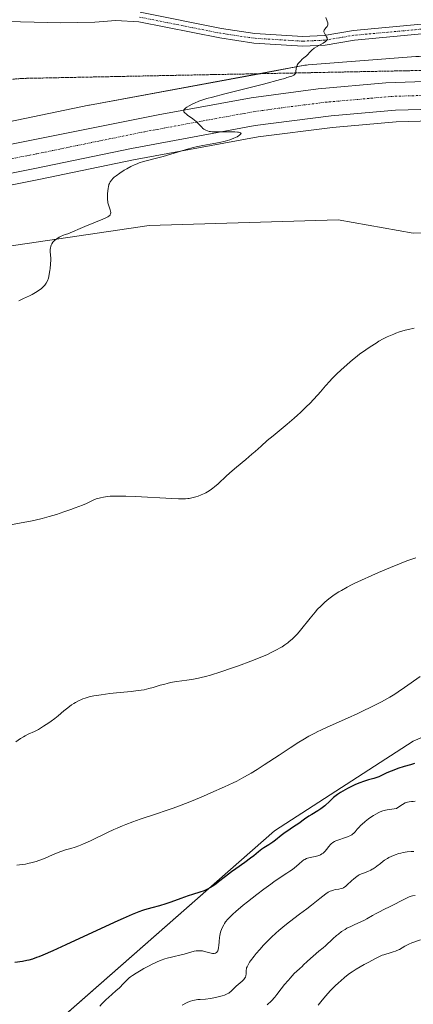
# Model space of a CAD drawing. Units: metres. Extents: x 625747 to 629234, y 4660157 to 4662532.
# Drawn here: x 626366 to 626468, y 4660684 to 4660938 of the extents above; entities that cross this region are included whole.
import ezdxf

# ---------------------------------------------------------------- set-up
doc = ezdxf.new("R2010")
doc.units = ezdxf.units.M
doc.header["$MEASUREMENT"] = 0
doc.linetypes.add('TRAZO_Y_PUNTO', pattern=[1, 0.5, -0.25, 0, -0.25])
doc.linetypes.add('TRAZOS2', pattern=[0.375, 0.25, -0.125])
for name, color, linetype, lineweight in [('Camino', 19, 'Continuous', 0), ('Camino Cxs', 19, 'Continuous', 0), ('Camino eje', 39, 'TRAZO_Y_PUNTO', 13), ('Carretera de calzada única', 19, 'Continuous', 13), ('Carretera de calzada única Cxs', 19, 'Continuous', 13), ('Carretera de calzada única eje', 19, 'TRAZO_Y_PUNTO', 0), ('Cultivos herbáceos CxS', 92, 'Continuous', 0), ('Curva de nivel maestra', 36, 'Continuous', 30), ('Curva de nivel normal', 36, 'Continuous', 0), ('Matorral', 135, 'Continuous', 0), ('Matorral CxS', 135, 'Continuous', 0), ('Núcleo urbano', 19, 'Continuous', 0), ('Núcleo urbano CxS', 19, 'Continuous', 0), ('Vía pecuaria eje', 92, 'TRAZOS2', 0)]:
    doc.layers.add(name, color=color, linetype=linetype, lineweight=lineweight)

# ---------------------------------------------------------------- blocks, each defined once
blk = doc.blocks.new('*U150')
at = {"layer": 'Matorral CxS', "color": 135, "linetype": 'Continuous', "lineweight": 0}
blk.add_polyline3d([(626720.96, 4660886.16, 360.24), (626633.72, 4660903.9, 358.5), (626560.85, 4660919.43, 356.25), (626560.74, 4660919.45, 356.25), (626560.46, 4660919.5, 356.25), (626510.8, 4660927.54, 355.45), (626510.56, 4660927.58, 355.44), (626510.04, 4660927.63, 355.42), (626509.77, 4660927.64, 355.42), (626469.41, 4660928.92, 355.93), (626469.16, 4660928.93, 355.92), (626468.64, 4660928.91, 355.91), (626468.54, 4660928.9, 355.91), (626440.67, 4660926.74, 355.04), (626440.24, 4660926.69, 355.02), (626439.83, 4660926.63, 355), (626384.11, 4660916.34, 353.79), (626384.01, 4660916.31, 353.78), (626383.94, 4660916.3, 353.78), (626329.69, 4660905.02, 351.48)], dxfattribs=at)
blk = doc.blocks.new('*U151')
at = {"layer": 'Matorral CxS', "color": 135, "linetype": 'Continuous', "lineweight": 0}
for points in [[(626678.96, 4660851.37, 362.56), (626608.24, 4660864.1, 360.2), (626539.48, 4660873.69, 358.67), (626502.16, 4660884.46, 359.05), (626467.84, 4660883.24, 358.38), (626448.43, 4660886.7, 357.54), (626399.55, 4660885.22, 355.88), (626331.12, 4660875.14, 353.13), (626254.53, 4660868.65, 353.08), (626211.4, 4660855.28, 350.84), (626170.21, 4660849.49, 348.67), (626132.83, 4660843.76, 353.18), (626094.98, 4660827.87, 350.4), (626061.06, 4660805.07, 353.6), (626043.5, 4660791.43, 347.7), (626024.39, 4660782.74, 342.68), (625965.73, 4660770.4, 348.1), (625937.2, 4660762.8, 350.57), (625908.25, 4660750.99, 349.33), (625891.12, 4660729.15, 347.99), (625867.45, 4660724.17, 350.5), (625847.12, 4660722, 350.29), (625830.09, 4660709.21, 348.43), (625801.44, 4660670.58, 343.67)], [(626351.23, 4660893.16, 352.71), (626371.09, 4660897.12, 353.6), (626395.55, 4660902.18, 354.5), (626427.73, 4660908.12, 355.17), (626446.97, 4660910.57, 356.01), (626463.43, 4660912.04, 356.07), (626481.98, 4660912.52, 356.44), (626502.86, 4660911.85, 356.7), (626515.36, 4660910.6, 356.67), (626557.71, 4660903.74, 357.31), (626630.42, 4660888.24, 358.68), (626630.49, 4660888.22, 358.68), (626630.49, 4660888.22, 358.68), (626666.19, 4660880.97, 359.92), (626689.6, 4660875.97, 360.28)], [(626370.95, 4660675.05, 378.86), (626431.98, 4660728.63, 373.79), (626467.83, 4660751.86, 372.83), (626522.07, 4660775.02, 374.17), (626546.57, 4660785.96, 372.17), (626570.88, 4660780.94, 372.29), (626587.64, 4660766, 373.7), (626598.65, 4660747.71, 376), (626594.91, 4660721.54, 379.19), (626598.88, 4660712.43, 378.08), (626608.61, 4660701.6, 378.05), (626635.6, 4660708.45, 377.72), (626648.7, 4660708.7, 377.4), (626681.08, 4660688.76, 380.49)]]:
    blk.add_polyline3d(points, dxfattribs=at)
blk = doc.blocks.new('*U169')
at = {"layer": 'Curva de nivel normal', "color": 36, "linetype": 'Continuous', "lineweight": 0}
blk.add_polyline3d([(626365.4, 4660719.76, 370), (626366.75, 4660719.94, 370), (626367.64, 4660720.09, 370), (626368.21, 4660720.2, 370), (626369.29, 4660720.44, 370), (626370.38, 4660720.74, 370), (626371.09, 4660720.98, 370), (626371.58, 4660721.17, 370), (626372.66, 4660721.62, 370), (626374.6, 4660722.48, 370), (626375.66, 4660722.93, 370), (626376.72, 4660723.34, 370), (626377.24, 4660723.52, 370), (626377.92, 4660723.73, 370), (626379.3, 4660724.1, 370), (626380.47, 4660724.45, 370), (626381.35, 4660724.76, 370), (626381.83, 4660724.95, 370), (626382.61, 4660725.27, 370), (626384.41, 4660726.11, 370), (626388.81, 4660728.26, 370), (626390.47, 4660729.03, 370), (626391.33, 4660729.4, 370), (626392.65, 4660729.96, 370), (626393.55, 4660730.31, 370), (626395.38, 4660731, 370), (626397.28, 4660731.66, 370), (626401.2, 4660732.97, 370), (626404.26, 4660734.01, 370), (626405.82, 4660734.56, 370), (626407.4, 4660735.14, 370), (626410.55, 4660736.36, 370), (626413.62, 4660737.62, 370), (626415.56, 4660738.46, 370), (626419.06, 4660740.02, 370), (626421.25, 4660741.06, 370), (626422.24, 4660741.55, 370), (626424.05, 4660742.51, 370), (626425.2, 4660743.15, 370), (626425.95, 4660743.59, 370), (626427.5, 4660744.54, 370), (626429.34, 4660745.72, 370), (626433.21, 4660748.28, 370), (626436.01, 4660750.13, 370), (626438.27, 4660751.57, 370), (626439.34, 4660752.21, 370), (626440.89, 4660753.11, 370), (626442.42, 4660753.93, 370), (626443.19, 4660754.33, 370), (626443.97, 4660754.71, 370), (626445.57, 4660755.46, 370), (626450.89, 4660757.83, 370), (626453.56, 4660759.05, 370), (626454.91, 4660759.69, 370), (626456.9, 4660760.65, 370), (626458.75, 4660761.58, 370), (626459.6, 4660762.02, 370), (626460.39, 4660762.45, 370), (626461.81, 4660763.26, 370), (626463.1, 4660764.04, 370), (626463.92, 4660764.58, 370), (626465.57, 4660765.71, 370), (626469.63, 4660768.59, 370)], dxfattribs=at)
blk = doc.blocks.new('*U180')
at = {"layer": 'Curva de nivel normal', "color": 36, "linetype": 'Continuous', "lineweight": 0}
blk.add_polyline3d([(626468.07, 4660858.68, 360), (626466.6, 4660858.34, 360), (626465.78, 4660858.13, 360), (626464.32, 4660857.68, 360), (626463.34, 4660857.34, 360), (626462.81, 4660857.15, 360), (626461.98, 4660856.8, 360), (626461.08, 4660856.38, 360), (626460.59, 4660856.14, 360), (626460.08, 4660855.87, 360), (626458.99, 4660855.26, 360), (626458.24, 4660854.81, 360), (626456.71, 4660853.84, 360), (626455.57, 4660853.08, 360), (626453.94, 4660851.9, 360), (626452.88, 4660851.08, 360), (626452.18, 4660850.51, 360), (626450.77, 4660849.3, 360), (626449.15, 4660847.83, 360), (626448.11, 4660846.83, 360), (626446.83, 4660845.54, 360), (626446.26, 4660844.94, 360), (626445.18, 4660843.74, 360), (626443.88, 4660842.22, 360), (626443.16, 4660841.39, 360), (626441.98, 4660840.11, 360), (626441.29, 4660839.39, 360), (626440.09, 4660838.2, 360), (626438.68, 4660836.87, 360), (626437.88, 4660836.16, 360), (626437.03, 4660835.41, 360), (626435.21, 4660833.85, 360), (626431.61, 4660830.84, 360), (626430.12, 4660829.58, 360), (626428.53, 4660828.18, 360), (626426.99, 4660826.77, 360), (626426.16, 4660826.04, 360), (626424.57, 4660824.71, 360), (626422.15, 4660822.73, 360), (626421.02, 4660821.77, 360), (626419.59, 4660820.49, 360), (626417.38, 4660818.41, 360), (626416.5, 4660817.63, 360), (626416.05, 4660817.27, 360), (626415.36, 4660816.76, 360), (626414.64, 4660816.3, 360), (626414.26, 4660816.09, 360), (626413.86, 4660815.89, 360), (626413.04, 4660815.53, 360), (626412.21, 4660815.23, 360), (626411.66, 4660815.05, 360), (626410.6, 4660814.78, 360), (626409.93, 4660814.64, 360), (626409.58, 4660814.59, 360), (626409, 4660814.54, 360), (626407.89, 4660814.51, 360), (626407.19, 4660814.52, 360), (626405.4, 4660814.58, 360), (626396, 4660815.11, 360), (626393.51, 4660815.22, 360), (626392.46, 4660815.24, 360), (626390.76, 4660815.24, 360), (626389.49, 4660815.18, 360), (626388.83, 4660815.12, 360), (626387.8, 4660814.98, 360), (626386.99, 4660814.82, 360), (626386.64, 4660814.73, 360), (626386.15, 4660814.59, 360), (626385.48, 4660814.34, 360), (626383.4, 4660813.36, 360), (626382.34, 4660812.92, 360), (626380.44, 4660812.17, 360), (626379.33, 4660811.76, 360), (626377.52, 4660811.13, 360), (626375.64, 4660810.51, 360), (626374.69, 4660810.22, 360), (626373.76, 4660809.95, 360), (626371.92, 4660809.46, 360), (626370.11, 4660809.03, 360), (626368.9, 4660808.77, 360), (626366.47, 4660808.29, 360), (626363.71, 4660807.8, 360)], dxfattribs=at)
blk = doc.blocks.new('*U183')
at = {"layer": 'Curva de nivel normal', "color": 36, "linetype": 'Continuous', "lineweight": 0}
blk.add_polyline3d([(626468.34, 4660711.97, 390), (626467.65, 4660711.85, 390), (626467.32, 4660711.77, 390), (626466.82, 4660711.6, 390), (626465.89, 4660711.18, 390), (626461.75, 4660709.02, 390), (626460.45, 4660708.4, 390), (626458.93, 4660707.68, 390), (626458.25, 4660707.33, 390), (626457.27, 4660706.74, 390), (626455.89, 4660705.9, 390), (626455.1, 4660705.48, 390), (626453.72, 4660704.85, 390), (626452.38, 4660704.28, 390), (626451.7, 4660703.97, 390), (626450.71, 4660703.46, 390), (626450.24, 4660703.19, 390), (626449.33, 4660702.6, 390), (626448.5, 4660701.98, 390), (626447.99, 4660701.57, 390), (626447.08, 4660700.78, 390), (626445.15, 4660698.94, 390), (626444.54, 4660698.4, 390), (626443.47, 4660697.51, 390), (626441.95, 4660696.28, 390), (626441.26, 4660695.69, 390), (626440.4, 4660694.9, 390), (626439.5, 4660693.99, 390), (626439.1, 4660693.6, 390), (626438.52, 4660693.06, 390), (626437.67, 4660692.31, 390), (626437.19, 4660691.85, 390), (626436.47, 4660691.1, 390), (626436.08, 4660690.68, 390), (626435.48, 4660690, 390), (626434.58, 4660688.91, 390), (626433.71, 4660687.79, 390), (626432.58, 4660686.34, 390), (626432.02, 4660685.67, 390), (626431.17, 4660684.75, 390), (626430.1, 4660683.64, 390)], dxfattribs=at)
blk = doc.blocks.new('*U186')
at = {"layer": 'Curva de nivel normal', "color": 36, "linetype": 'Continuous', "lineweight": 0}
blk.add_polyline3d([(626365.87, 4660865.74, 355), (626367.13, 4660866.29, 355), (626368.66, 4660867.02, 355), (626369.34, 4660867.38, 355), (626369.8, 4660867.63, 355), (626370.59, 4660868.1, 355), (626371.25, 4660868.55, 355), (626371.62, 4660868.84, 355), (626371.84, 4660869.03, 355), (626372.24, 4660869.41, 355), (626372.59, 4660869.8, 355), (626372.75, 4660870, 355), (626372.97, 4660870.33, 355), (626373.26, 4660870.91, 355), (626373.51, 4660871.62, 355), (626373.62, 4660872.03, 355), (626373.76, 4660872.65, 355), (626373.92, 4660873.58, 355), (626373.99, 4660874.07, 355), (626374.1, 4660875.19, 355), (626374.14, 4660876.29, 355), (626374.14, 4660876.81, 355), (626374.1, 4660877.46, 355), (626374.02, 4660878.61, 355), (626374.02, 4660879.13, 355), (626374.04, 4660879.38, 355), (626374.13, 4660879.87, 355), (626374.2, 4660880.11, 355), (626374.37, 4660880.46, 355), (626374.65, 4660880.87, 355), (626374.82, 4660881.08, 355), (626375.12, 4660881.37, 355), (626375.67, 4660881.8, 355), (626376.31, 4660882.2, 355), (626376.66, 4660882.38, 355), (626377.44, 4660882.72, 355), (626377.86, 4660882.87, 355), (626378.53, 4660883.06, 355), (626382.95, 4660884.95, 355), (626387.61, 4660886.86, 355), (626388.58, 4660887.28, 355), (626388.88, 4660887.44, 355), (626389.12, 4660887.6, 355), (626389.25, 4660887.7, 355), (626389.45, 4660887.91, 355), (626389.52, 4660888.02, 355), (626389.61, 4660888.24, 355), (626389.64, 4660888.46, 355), (626389.64, 4660888.6, 355), (626389.59, 4660888.9, 355), (626389.5, 4660889.25, 355), (626389.07, 4660890.56, 355), (626388.93, 4660891.1, 355), (626388.88, 4660891.38, 355), (626388.82, 4660891.84, 355), (626388.78, 4660892.6, 355), (626388.81, 4660893.49, 355), (626388.87, 4660894.1, 355), (626388.98, 4660894.88, 355), (626389.04, 4660895.23, 355), (626389.19, 4660895.84, 355), (626389.28, 4660896.1, 355), (626389.45, 4660896.46, 355), (626389.56, 4660896.63, 355), (626389.8, 4660896.97, 355), (626390.24, 4660897.43, 355), (626390.51, 4660897.68, 355), (626391.01, 4660898.08, 355), (626392, 4660898.77, 355), (626393.14, 4660899.5, 355), (626393.79, 4660899.88, 355), (626394.83, 4660900.44, 355), (626395.92, 4660900.95, 355), (626396.47, 4660901.18, 355), (626397.03, 4660901.39, 355), (626398.15, 4660901.74, 355), (626401.8, 4660902.68, 355), (626403.17, 4660903.07, 355), (626407.98, 4660904.56, 355), (626409.78, 4660905.07, 355), (626410.94, 4660905.36, 355), (626411.72, 4660905.53, 355), (626413.41, 4660905.87, 355), (626416.31, 4660906.4, 355), (626417.8, 4660906.69, 355), (626419.2, 4660907.02, 355), (626419.85, 4660907.19, 355), (626420.44, 4660907.38, 355), (626421.48, 4660907.77, 355), (626422.29, 4660908.15, 355), (626422.71, 4660908.4, 355), (626422.93, 4660908.55, 355), (626423.05, 4660908.65, 355), (626423.22, 4660908.82, 355), (626423.32, 4660909.02, 355), (626423.21, 4660909.2, 355), (626423, 4660909.28, 355), (626422.68, 4660909.34, 355), (626422.41, 4660909.37, 355), (626421.72, 4660909.4, 355), (626420.74, 4660909.42, 355), (626418.49, 4660909.4, 355), (626416.97, 4660909.4, 355), (626415.89, 4660909.44, 355), (626415.39, 4660909.49, 355), (626415.11, 4660909.54, 355), (626414.66, 4660909.67, 355), (626414.24, 4660909.84, 355), (626414.03, 4660909.94, 355), (626413.72, 4660910.14, 355), (626413.4, 4660910.39, 355), (626413.24, 4660910.54, 355), (626412.9, 4660910.89, 355), (626412.11, 4660911.72, 355), (626411.63, 4660912.17, 355), (626411.37, 4660912.39, 355), (626410.79, 4660912.84, 355), (626409.6, 4660913.68, 355), (626409.1, 4660914.05, 355), (626408.9, 4660914.22, 355), (626408.64, 4660914.51, 355), (626408.56, 4660914.64, 355), (626408.5, 4660914.84, 355), (626408.52, 4660915.03, 355), (626408.57, 4660915.13, 355), (626408.67, 4660915.28, 355), (626408.77, 4660915.39, 355), (626409.03, 4660915.61, 355), (626409.28, 4660915.78, 355), (626409.92, 4660916.16, 355), (626410.7, 4660916.56, 355), (626411.26, 4660916.83, 355), (626412.45, 4660917.33, 355), (626413.71, 4660917.78, 355), (626414.47, 4660918.02, 355), (626415.92, 4660918.43, 355), (626419.16, 4660919.28, 355), (626429.14, 4660921.8, 355), (626433.55, 4660922.96, 355), (626434.61, 4660923.26, 355), (626435.2, 4660923.44, 355), (626436.11, 4660923.74, 355), (626436.45, 4660923.87, 355), (626436.95, 4660924.1, 355), (626437.24, 4660924.31, 355), (626437.4, 4660924.52, 355), (626437.46, 4660924.7, 355), (626437.51, 4660925.04, 355), (626437.59, 4660925.83, 355), (626437.68, 4660926.25, 355), (626437.76, 4660926.46, 355), (626437.85, 4660926.67, 355), (626438.11, 4660927.09, 355), (626438.42, 4660927.49, 355), (626438.66, 4660927.74, 355), (626439.16, 4660928.22, 355), (626439.55, 4660928.54, 355), (626440.27, 4660929.12, 355), (626440.72, 4660929.54, 355), (626440.97, 4660929.82, 355), (626441.48, 4660930.41, 355), (626441.82, 4660930.72, 355), (626442.03, 4660930.89, 355), (626442.27, 4660931.06, 355), (626442.83, 4660931.4, 355), (626444.59, 4660932.39, 355), (626445.15, 4660932.76, 355), (626445.36, 4660932.93, 355), (626445.5, 4660933.1, 355), (626445.55, 4660933.19, 355), (626445.61, 4660933.48, 355), (626445.59, 4660933.64, 355), (626445.56, 4660933.75, 355), (626445.45, 4660933.99, 355), (626445, 4660934.77, 355), (626444.81, 4660935.14, 355), (626444.76, 4660935.31, 355), (626444.75, 4660935.56, 355), (626444.8, 4660935.74, 355), (626444.95, 4660935.98, 355), (626445.36, 4660936.41, 355), (626445.6, 4660936.7, 355), (626445.68, 4660936.87, 355), (626445.77, 4660937.14, 355), (626445.77, 4660937.46, 355), (626445.74, 4660937.64, 355), (626445.61, 4660938.05, 355), (626445.21, 4660938.97, 355)], dxfattribs=at)
blk = doc.blocks.new('*U188')
at = {"layer": 'Curva de nivel normal', "color": 36, "linetype": 'Continuous', "lineweight": 0}
blk.add_polyline3d([(626386.79, 4660683.31, 380), (626387.35, 4660683.96, 380), (626387.66, 4660684.29, 380), (626388.36, 4660684.96, 380), (626389.91, 4660686.32, 380), (626391.08, 4660687.35, 380), (626391.8, 4660688.02, 380), (626393.06, 4660689.29, 380), (626393.84, 4660690.08, 380), (626394.43, 4660690.64, 380), (626394.72, 4660690.88, 380), (626395.23, 4660691.25, 380), (626396.24, 4660691.9, 380), (626397.5, 4660692.65, 380), (626398.23, 4660693.06, 380), (626399.38, 4660693.69, 380), (626400.55, 4660694.28, 380), (626401.12, 4660694.55, 380), (626401.66, 4660694.79, 380), (626402.69, 4660695.21, 380), (626403.64, 4660695.54, 380), (626404.23, 4660695.72, 380), (626405.32, 4660696.01, 380), (626406.08, 4660696.18, 380), (626407.53, 4660696.48, 380), (626408.66, 4660696.77, 380), (626410.31, 4660697.29, 380), (626411.18, 4660697.51, 380), (626411.76, 4660697.62, 380), (626412.05, 4660697.65, 380), (626412.49, 4660697.67, 380), (626412.78, 4660697.66, 380), (626413.35, 4660697.6, 380), (626413.91, 4660697.49, 380), (626414.94, 4660697.22, 380), (626415.61, 4660697.04, 380), (626415.91, 4660696.98, 380), (626416.26, 4660696.95, 380), (626416.42, 4660696.96, 380), (626416.63, 4660697, 380), (626416.76, 4660697.04, 380), (626416.98, 4660697.17, 380), (626417.17, 4660697.37, 380), (626417.27, 4660697.53, 380), (626417.33, 4660697.66, 380), (626417.43, 4660697.94, 380), (626417.54, 4660698.54, 380), (626417.6, 4660699, 380), (626417.68, 4660700, 380), (626417.79, 4660701.13, 380), (626417.84, 4660701.49, 380), (626417.97, 4660702.15, 380), (626418.14, 4660702.75, 380), (626418.27, 4660703.12, 380), (626418.55, 4660703.79, 380), (626418.86, 4660704.39, 380), (626419.03, 4660704.67, 380), (626419.34, 4660705.11, 380), (626419.94, 4660705.82, 380), (626420.68, 4660706.6, 380), (626421.15, 4660707.06, 380), (626422.05, 4660707.87, 380), (626423.21, 4660708.86, 380), (626423.9, 4660709.44, 380), (626424.96, 4660710.3, 380), (626427.37, 4660712.18, 380), (626429.25, 4660713.61, 380), (626431.02, 4660714.92, 380), (626431.82, 4660715.49, 380), (626433.19, 4660716.42, 380), (626435.2, 4660717.71, 380), (626435.98, 4660718.22, 380), (626436.35, 4660718.48, 380), (626437.05, 4660719.03, 380), (626438.32, 4660720.13, 380), (626439.14, 4660720.83, 380), (626439.6, 4660721.17, 380), (626439.81, 4660721.3, 380), (626440.24, 4660721.51, 380), (626440.54, 4660721.61, 380), (626441.22, 4660721.77, 380), (626442.51, 4660722.01, 380), (626443.21, 4660722.2, 380), (626443.67, 4660722.38, 380), (626443.89, 4660722.49, 380), (626444.21, 4660722.68, 380), (626444.52, 4660722.91, 380), (626444.71, 4660723.08, 380), (626445.07, 4660723.45, 380), (626445.41, 4660723.84, 380), (626446.02, 4660724.62, 380), (626446.44, 4660725.12, 380), (626446.64, 4660725.34, 380), (626447.04, 4660725.67, 380), (626447.48, 4660725.93, 380), (626447.81, 4660726.07, 380), (626448.59, 4660726.34, 380), (626450.1, 4660726.83, 380), (626450.89, 4660727.13, 380), (626451.62, 4660727.48, 380), (626451.94, 4660727.67, 380), (626452.14, 4660727.8, 380), (626452.49, 4660728.09, 380), (626452.8, 4660728.4, 380), (626453.39, 4660729.11, 380), (626453.91, 4660729.7, 380), (626454.22, 4660730.02, 380), (626454.57, 4660730.35, 380), (626455.38, 4660731.05, 380), (626456.28, 4660731.75, 380), (626457.12, 4660732.34, 380), (626457.54, 4660732.61, 380), (626458.14, 4660732.99, 380), (626458.92, 4660733.41, 380), (626459.31, 4660733.59, 380), (626459.95, 4660733.82, 380), (626460.68, 4660734.02, 380), (626461.09, 4660734.11, 380), (626461.78, 4660734.23, 380), (626462.3, 4660734.3, 380), (626463.49, 4660734.43, 380), (626464.11, 4660734.86, 380), (626465.07, 4660735.49, 380), (626465.76, 4660735.87, 380), (626466.12, 4660736.02, 380), (626466.34, 4660736.09, 380), (626466.75, 4660736.18, 380), (626467.42, 4660736.27, 380), (626467.79, 4660736.29, 380), (626468.37, 4660736.31, 380)], dxfattribs=at)
blk = doc.blocks.new('*U189')
at = {"layer": 'Curva de nivel normal', "color": 36, "linetype": 'Continuous', "lineweight": 0}
blk.add_polyline3d([(626408.08, 4660683.63, 385), (626409.24, 4660684.22, 385), (626409.6, 4660684.38, 385), (626410.27, 4660684.63, 385), (626410.9, 4660684.81, 385), (626411.31, 4660684.9, 385), (626412.12, 4660685.02, 385), (626412.75, 4660685.07, 385), (626414.16, 4660685.15, 385), (626415.44, 4660685.3, 385), (626416.76, 4660685.53, 385), (626417.45, 4660685.7, 385), (626418.46, 4660685.98, 385), (626419.08, 4660686.2, 385), (626419.37, 4660686.32, 385), (626419.77, 4660686.51, 385), (626420.13, 4660686.71, 385), (626420.34, 4660686.85, 385), (626420.71, 4660687.13, 385), (626421.04, 4660687.43, 385), (626421.63, 4660688.04, 385), (626422.08, 4660688.49, 385), (626422.59, 4660688.94, 385), (626423.65, 4660689.8, 385), (626424.08, 4660690.25, 385), (626424.25, 4660690.48, 385), (626424.39, 4660690.71, 385), (626424.46, 4660690.87, 385), (626424.56, 4660691.19, 385), (626424.63, 4660691.68, 385), (626424.68, 4660692.62, 385), (626424.74, 4660693.01, 385), (626424.78, 4660693.21, 385), (626424.88, 4660693.52, 385), (626425.13, 4660694.04, 385), (626425.51, 4660694.68, 385), (626425.77, 4660695.05, 385), (626426.68, 4660696.25, 385), (626427.23, 4660696.92, 385), (626428.15, 4660698, 385), (626429.14, 4660699.1, 385), (626429.66, 4660699.65, 385), (626430.18, 4660700.18, 385), (626431.24, 4660701.21, 385), (626432.32, 4660702.21, 385), (626433.07, 4660702.86, 385), (626434.64, 4660704.15, 385), (626435.88, 4660705.13, 385), (626438.44, 4660707.08, 385), (626440.34, 4660708.52, 385), (626441.54, 4660709.46, 385), (626443.67, 4660711.16, 385), (626445.29, 4660712.4, 385), (626445.88, 4660712.79, 385), (626446.37, 4660713.06, 385), (626446.67, 4660713.19, 385), (626447.23, 4660713.37, 385), (626447.67, 4660713.47, 385), (626448.57, 4660713.62, 385), (626449.18, 4660713.74, 385), (626449.62, 4660713.87, 385), (626449.83, 4660713.97, 385), (626450.16, 4660714.17, 385), (626450.34, 4660714.31, 385), (626450.75, 4660714.67, 385), (626451.85, 4660715.71, 385), (626452.51, 4660716.3, 385), (626453.25, 4660716.85, 385), (626453.63, 4660717.1, 385), (626453.9, 4660717.25, 385), (626454.44, 4660717.51, 385), (626454.99, 4660717.75, 385), (626456.08, 4660718.18, 385), (626456.88, 4660718.53, 385), (626457.26, 4660718.72, 385), (626457.5, 4660718.87, 385), (626457.97, 4660719.18, 385), (626458.43, 4660719.52, 385), (626459.34, 4660720.25, 385), (626460.07, 4660720.81, 385), (626460.45, 4660721.08, 385), (626461.18, 4660721.54, 385), (626461.57, 4660721.75, 385), (626462.17, 4660722.05, 385), (626463.13, 4660722.45, 385), (626464.14, 4660722.78, 385), (626464.66, 4660722.92, 385), (626465.2, 4660723.03, 385), (626466.27, 4660723.2, 385), (626467.33, 4660723.31, 385), (626468.01, 4660723.36, 385)], dxfattribs=at)
blk = doc.blocks.new('*U195')
at = {"layer": 'Curva de nivel normal', "color": 36, "linetype": 'Continuous', "lineweight": 0}
blk.add_polyline3d([(626443.29, 4660683.55, 395), (626443.95, 4660684.45, 395), (626444.71, 4660685.39, 395), (626445.25, 4660686.02, 395), (626446.39, 4660687.28, 395), (626447.7, 4660688.6, 395), (626448.55, 4660689.4, 395), (626449.09, 4660689.88, 395), (626450.07, 4660690.73, 395), (626451.02, 4660691.48, 395), (626451.64, 4660691.92, 395), (626452.08, 4660692.22, 395), (626453.13, 4660692.87, 395), (626455.2, 4660694.08, 395), (626456.33, 4660694.72, 395), (626457.89, 4660695.57, 395), (626459.13, 4660696.19, 395), (626459.81, 4660696.48, 395), (626460.22, 4660696.64, 395), (626460.98, 4660696.89, 395), (626461.35, 4660696.99, 395), (626462.1, 4660697.18, 395), (626462.69, 4660697.34, 395), (626463.3, 4660697.56, 395), (626463.61, 4660697.69, 395), (626464.26, 4660698.02, 395), (626465.64, 4660698.81, 395), (626466.35, 4660699.2, 395), (626466.72, 4660699.38, 395), (626467.44, 4660699.69, 395), (626469.72, 4660700.51, 395)], dxfattribs=at)
blk = doc.blocks.new('*U199')
at = {"layer": 'Curva de nivel maestra', "color": 36, "linetype": 'Continuous', "lineweight": 30}
blk.add_polyline3d([(626468.14, 4660746.04, 375), (626467.11, 4660745.78, 375), (626465.49, 4660745.31, 375), (626463.85, 4660744.76, 375), (626462.81, 4660744.38, 375), (626462.15, 4660744.12, 375), (626461, 4660743.63, 375), (626459.99, 4660743.14, 375), (626458.93, 4660742.62, 375), (626458.44, 4660742.42, 375), (626457.64, 4660742.2, 375), (626456.31, 4660741.87, 375), (626455.48, 4660741.62, 375), (626455.01, 4660741.46, 375), (626454, 4660741.07, 375), (626452.93, 4660740.61, 375), (626451.51, 4660739.95, 375), (626450.83, 4660739.61, 375), (626449.61, 4660738.93, 375), (626449.05, 4660738.6, 375), (626448.28, 4660738.08, 375), (626447.92, 4660737.81, 375), (626447.23, 4660737.26, 375), (626446.26, 4660736.36, 375), (626444.98, 4660735.15, 375), (626444.3, 4660734.59, 375), (626443.94, 4660734.33, 375), (626443.2, 4660733.84, 375), (626441.64, 4660732.91, 375), (626440.85, 4660732.43, 375), (626439.7, 4660731.65, 375), (626438.26, 4660730.59, 375), (626437.58, 4660730.12, 375), (626436.63, 4660729.5, 375), (626435.39, 4660728.71, 375), (626434.75, 4660728.26, 375), (626433.71, 4660727.45, 375), (626432.27, 4660726.29, 375), (626431.56, 4660725.75, 375), (626430.52, 4660725.06, 375), (626429.25, 4660724.28, 375), (626428.67, 4660723.9, 375), (626427.85, 4660723.26, 375), (626426.61, 4660722.24, 375), (626425.81, 4660721.61, 375), (626424.29, 4660720.52, 375), (626421.98, 4660718.88, 375), (626420.84, 4660718.06, 375), (626419.29, 4660716.87, 375), (626417.53, 4660715.47, 375), (626416.77, 4660714.88, 375), (626415.86, 4660714.25, 375), (626415.43, 4660713.98, 375), (626414.8, 4660713.63, 375), (626414.48, 4660713.47, 375), (626413.8, 4660713.19, 375), (626412.64, 4660712.81, 375), (626410.76, 4660712.24, 375), (626409.65, 4660711.87, 375), (626407.78, 4660711.19, 375), (626405.15, 4660710.21, 375), (626403.91, 4660709.78, 375), (626402.25, 4660709.28, 375), (626400.27, 4660708.76, 375), (626399.28, 4660708.49, 375), (626398.34, 4660708.21, 375), (626397.82, 4660708.03, 375), (626396.92, 4660707.71, 375), (626395.2, 4660707.02, 375), (626392.88, 4660706.02, 375), (626391.44, 4660705.38, 375), (626386.02, 4660702.89, 375), (626378.04, 4660699.19, 375), (626374.64, 4660697.65, 375), (626372.07, 4660696.52, 375), (626371.05, 4660696.11, 375), (626370.45, 4660695.88, 375), (626369.4, 4660695.51, 375), (626368.49, 4660695.24, 375), (626367.93, 4660695.11, 375), (626366.8, 4660694.9, 375), (626364.84, 4660694.6, 375)], dxfattribs=at)

msp = doc.modelspace()

# ---------------------------------------------------------------- linework, layer by layer
at = {"layer": 'Camino', "color": 19, "linetype": 'Continuous', "lineweight": 0}
for points in [[(626397.25, 4660940.34, 354.82), (626418.25, 4660936.16, 354.54), (626426.93, 4660934.87, 354.59), (626439.29, 4660934.12, 354.75), (626444.81, 4660934.38, 354.92), (626452.36, 4660935.63, 355.17), (626469.89, 4660937.24, 355.31), (626484.86, 4660937.82, 354.79), (626500.28, 4660936.96, 354.44), (626520.53, 4660936.66, 354.79), (626526.94, 4660936.11, 355.01), (626534.7, 4660934.96, 355.27), (626543.43, 4660934.63, 355.34), (626551.8, 4660933.46, 355.48), (626567.25, 4660930.65, 355.94), (626580.08, 4660928.28, 356.31), (626598.06, 4660924.56, 356.86), (626617.33, 4660922.46, 357.7), (626623.15, 4660921.57, 357.9), (626632.39, 4660918.44, 358.21), (626641.94, 4660914.68, 358.41), (626654.2, 4660907.94, 358.75), (626660.05, 4660905.68, 358.63)], [(626470.05, 4660934.74, 355.45), (626452.68, 4660933.16, 355.2), (626445.07, 4660931.88, 354.97), (626439.27, 4660931.62, 354.8), (626426.67, 4660932.39, 354.55), (626417.83, 4660933.7, 354.52), (626396.93, 4660937.86, 354.72), (626390.95, 4660938.23, 354.78), (626385.5, 4660937.81, 354.81), (626376.7, 4660937.66, 354.71), (626359.3, 4660938.01, 354.7)]]:
    msp.add_polyline3d(points, dxfattribs=at)
at = {"layer": 'Camino Cxs', "color": 19, "linetype": 'Continuous', "lineweight": 0}
for points in [[(626397.25, 4660940.34, 354.82), (626418.25, 4660936.16, 354.54), (626426.93, 4660934.87, 354.59), (626439.29, 4660934.12, 354.75), (626444.81, 4660934.38, 354.92), (626452.36, 4660935.63, 355.17), (626469.89, 4660937.24, 355.31)], [(626470.05, 4660934.74, 355.45), (626452.68, 4660933.16, 355.2), (626445.07, 4660931.88, 354.97), (626439.27, 4660931.62, 354.8), (626426.67, 4660932.39, 354.55), (626417.83, 4660933.7, 354.52), (626396.93, 4660937.86, 354.72), (626390.95, 4660938.23, 354.78), (626385.5, 4660937.81, 354.81), (626376.7, 4660937.66, 354.71), (626359.3, 4660938.01, 354.7)]]:
    msp.add_polyline3d(points, dxfattribs=at)
at = {"layer": 'Camino eje', "color": 39, "linetype": 'TRAZO_Y_PUNTO', "lineweight": 13}
msp.add_polyline3d([(626469.97, 4660935.99, 355.38), (626461.29, 4660935.2, 355.43), (626452.52, 4660934.4, 355.18), (626448.75, 4660933.77, 355.05), (626444.94, 4660933.13, 354.93), (626442.04, 4660933, 354.84), (626439.28, 4660932.87, 354.77), (626432.98, 4660933.26, 354.65), (626426.8, 4660933.63, 354.58), (626418.04, 4660934.93, 354.53), (626397.09, 4660939.1, 354.76)], dxfattribs=at)
at = {"layer": 'Carretera de calzada única', "color": 19, "linetype": 'Continuous', "lineweight": 13}
for points in [[(626179.97, 4660889.84, 347.22), (626188.3, 4660890.41, 347.57), (626228.23, 4660892.09, 349.24), (626280.94, 4660894.47, 350.82), (626301.88, 4660896.13, 351.14), (626315.93, 4660897.6, 351.71), (626340.6, 4660901.6, 352.51), (626401.9, 4660913.82, 354.71), (626425.94, 4660918.19, 355.33), (626443.28, 4660920.58, 355.61), (626460.79, 4660922.12, 356.18), (626478.27, 4660922.69, 356.58), (626499.72, 4660922.25, 356.75), (626512.19, 4660921.31, 356.66), (626530.42, 4660918.83, 357.08), (626550.14, 4660915.6, 357.09), (626569.76, 4660911.84, 357.33), (626654.38, 4660893.69, 359.44)], [(626690.23, 4660878.9, 360.31), (626649, 4660887.71, 359.39), (626567.72, 4660905.1, 357.57), (626544.57, 4660909.58, 357.15), (626518.06, 4660913.34, 356.7), (626500.07, 4660915.15, 356.48), (626482.87, 4660915.54, 356.35), (626463.26, 4660915.04, 355.86), (626446.65, 4660913.55, 355.53), (626426.97, 4660911.05, 355.18), (626394.97, 4660905.12, 354.32), (626370.49, 4660900.06, 353.56), (626342.85, 4660894.54, 352.83)]]:
    msp.add_polyline3d(points, dxfattribs=at)
at = {"layer": 'Carretera de calzada única Cxs', "color": 19, "linetype": 'Continuous', "lineweight": 13}
for points in [[(626340.6, 4660901.6, 352.51), (626401.9, 4660913.82, 354.71), (626425.94, 4660918.19, 355.33), (626443.28, 4660920.58, 355.61), (626460.79, 4660922.12, 356.18), (626478.27, 4660922.69, 356.58), (626499.72, 4660922.25, 356.75), (626512.19, 4660921.31, 356.66), (626530.42, 4660918.83, 357.08), (626550.14, 4660915.6, 357.09), (626569.76, 4660911.84, 357.33), (626654.38, 4660893.69, 359.44), (626656.76, 4660893.18, 359.48), (626675.17, 4660889.23, 359.71)], [(626690.23, 4660878.9, 360.31), (626649, 4660887.71, 359.39), (626567.72, 4660905.1, 357.57), (626544.57, 4660909.58, 357.15), (626518.06, 4660913.34, 356.7), (626500.07, 4660915.15, 356.48), (626482.87, 4660915.54, 356.35), (626463.26, 4660915.04, 355.86), (626446.65, 4660913.55, 355.53), (626426.97, 4660911.05, 355.18), (626394.97, 4660905.12, 354.32), (626370.49, 4660900.06, 353.56), (626342.85, 4660894.54, 352.83)]]:
    msp.add_polyline3d(points, dxfattribs=at)
at = {"layer": 'Carretera de calzada única eje', "color": 19, "linetype": 'TRAZO_Y_PUNTO', "lineweight": 0}
msp.add_polyline3d([(626355.54, 4660900.83, 353.25), (626370.57, 4660903.75, 353.71), (626382.81, 4660906.28, 354.08), (626398.43, 4660909.47, 354.57), (626414.43, 4660912.43, 355.01), (626426.45, 4660914.62, 355.33), (626435.13, 4660915.82, 355.56), (626444.97, 4660917.07, 355.77), (626453.72, 4660917.83, 355.95), (626462.02, 4660918.58, 356.19), (626470.76, 4660918.86, 356.37), (626480.57, 4660919.11, 356.53), (626491.29, 4660918.89, 356.66), (626499.89, 4660918.7, 356.77), (626506.13, 4660918.23, 356.83), (626515.13, 4660917.32, 356.92), (626524.24, 4660916.08, 357.01), (626537.49, 4660914.21, 357.2), (626547.35, 4660912.59, 357.4), (626558.93, 4660910.35, 357.61), (626568.74, 4660908.47, 357.81), (626599.7, 4660901.91, 358.35), (626640.34, 4660893.21, 359.23), (626654.23, 4660890.18, 359.5)], dxfattribs=at)
at = {"layer": 'Cultivos herbáceos CxS', "color": 92, "linetype": 'Continuous', "lineweight": 0}
for points in [[(625801.44, 4660670.58, 343.67), (625830.09, 4660709.21, 348.43), (625847.12, 4660722, 350.29), (625867.45, 4660724.17, 350.5), (625891.12, 4660729.15, 347.99), (625908.25, 4660750.99, 349.33), (625937.2, 4660762.8, 350.57), (625965.73, 4660770.4, 348.1), (626024.39, 4660782.74, 342.68), (626043.5, 4660791.43, 347.7), (626061.06, 4660805.07, 353.6), (626094.98, 4660827.87, 350.4), (626132.83, 4660843.76, 353.18), (626170.21, 4660849.49, 348.67), (626211.4, 4660855.28, 350.84), (626254.53, 4660868.65, 353.08), (626331.12, 4660875.14, 353.13), (626399.55, 4660885.22, 355.88), (626448.43, 4660886.7, 357.54), (626467.84, 4660883.24, 358.38), (626502.16, 4660884.46, 359.05), (626539.48, 4660873.69, 358.67), (626608.24, 4660864.1, 360.2), (626678.96, 4660851.37, 362.56)], [(626678.95, 4660851.37, 362.56), (626608.24, 4660864.1, 360.2), (626539.48, 4660873.69, 358.67), (626502.16, 4660884.46, 359.05), (626467.84, 4660883.24, 358.38), (626448.43, 4660886.7, 357.54), (626399.55, 4660885.22, 355.88), (626331.12, 4660875.14, 353.13), (626254.53, 4660868.65, 353.08), (626211.4, 4660855.28, 350.84), (626182.92, 4660851.28, 346.79), (626170.21, 4660849.49, 348.67), (626135.2, 4660844.13, 353.12), (626132.83, 4660843.76, 353.18), (626094.98, 4660827.87, 350.4), (626061.06, 4660805.07, 353.6)], [(626681.08, 4660688.76, 380.49), (626648.7, 4660708.7, 377.4), (626635.6, 4660708.45, 377.72), (626608.61, 4660701.6, 378.05), (626598.88, 4660712.43, 378.08), (626594.91, 4660721.54, 379.19), (626598.65, 4660747.71, 376), (626587.64, 4660766, 373.7), (626570.88, 4660780.94, 372.29), (626546.57, 4660785.96, 372.17), (626522.07, 4660775.02, 374.17), (626467.83, 4660751.86, 372.83), (626431.98, 4660728.63, 373.79), (626370.95, 4660675.05, 378.86)], [(626372.22, 4660676.16, 378.78), (626431.98, 4660728.63, 373.79), (626467.83, 4660751.86, 372.83), (626522.07, 4660775.02, 374.17), (626546.57, 4660785.96, 372.17), (626570.88, 4660780.94, 372.29), (626587.64, 4660766, 373.7), (626598.65, 4660747.71, 376), (626594.91, 4660721.54, 379.19), (626598.88, 4660712.43, 378.08), (626608.61, 4660701.6, 378.05), (626635.6, 4660708.45, 377.72), (626648.7, 4660708.7, 377.4), (626681.08, 4660688.76, 380.49)]]:
    msp.add_polyline3d(points, dxfattribs=at)
at = {"layer": 'Curva de nivel normal', "color": 36, "linetype": 'Continuous', "lineweight": 0}
msp.add_polyline3d([(626365.1, 4660751.72, 365), (626366.33, 4660752.56, 365), (626367.05, 4660753, 365), (626367.49, 4660753.25, 365), (626368.29, 4660753.65, 365), (626369.95, 4660754.36, 365), (626370.61, 4660754.69, 365), (626370.99, 4660754.9, 365), (626372.3, 4660755.71, 365), (626373.61, 4660756.59, 365), (626374.26, 4660757.06, 365), (626375.2, 4660757.76, 365), (626376.04, 4660758.44, 365), (626377.52, 4660759.69, 365), (626378.52, 4660760.51, 365), (626379.51, 4660761.22, 365), (626380.14, 4660761.63, 365), (626380.56, 4660761.87, 365), (626381.34, 4660762.3, 365), (626382.07, 4660762.64, 365), (626382.44, 4660762.79, 365), (626383.03, 4660763, 365), (626384.07, 4660763.29, 365), (626385.26, 4660763.55, 365), (626385.96, 4660763.68, 365), (626387.17, 4660763.87, 365), (626389.38, 4660764.16, 365), (626391.14, 4660764.34, 365), (626394.91, 4660764.71, 365), (626396.69, 4660764.93, 365), (626397.5, 4660765.04, 365), (626398.24, 4660765.17, 365), (626399.53, 4660765.45, 365), (626400.63, 4660765.74, 365), (626402.46, 4660766.31, 365), (626403.6, 4660766.64, 365), (626404.19, 4660766.79, 365), (626405.12, 4660766.99, 365), (626406.13, 4660767.17, 365), (626406.69, 4660767.25, 365), (626409.35, 4660767.6, 365), (626411.04, 4660767.88, 365), (626412.34, 4660768.15, 365), (626413.05, 4660768.31, 365), (626414.18, 4660768.6, 365), (626415.41, 4660768.95, 365), (626418.07, 4660769.79, 365), (626420.83, 4660770.73, 365), (626422.64, 4660771.37, 365), (626425.9, 4660772.58, 365), (626428.69, 4660773.68, 365), (626430.13, 4660774.29, 365), (626430.97, 4660774.67, 365), (626432.48, 4660775.44, 365), (626433.46, 4660775.98, 365), (626433.95, 4660776.28, 365), (626434.69, 4660776.76, 365), (626435.44, 4660777.31, 365), (626435.81, 4660777.6, 365), (626436.57, 4660778.26, 365), (626436.95, 4660778.63, 365), (626437.53, 4660779.22, 365), (626437.92, 4660779.65, 365), (626438.71, 4660780.57, 365), (626441.17, 4660783.66, 365), (626442.47, 4660785.22, 365), (626443.13, 4660785.97, 365), (626443.94, 4660786.8, 365), (626444.35, 4660787.21, 365), (626444.99, 4660787.79, 365), (626446, 4660788.63, 365), (626447.1, 4660789.45, 365), (626447.69, 4660789.85, 365), (626448.62, 4660790.45, 365), (626449.29, 4660790.85, 365), (626450.73, 4660791.66, 365), (626451.91, 4660792.27, 365), (626452.74, 4660792.69, 365), (626454.46, 4660793.51, 365), (626457.11, 4660794.72, 365), (626458.85, 4660795.48, 365), (626461.99, 4660796.8, 365), (626464.72, 4660797.91, 365), (626466.16, 4660798.45, 365), (626466.99, 4660798.75, 365), (626468.52, 4660799.25, 365)], dxfattribs=at)
at = {"layer": 'Matorral', "color": 135, "linetype": 'Continuous', "lineweight": 0}
for points in [[(626468.54, 4660928.9, 355.91), (626440.67, 4660926.74, 355.04), (626440.24, 4660926.69, 355.02), (626439.83, 4660926.63, 355), (626428.15, 4660924.47, 354.64), (626384.11, 4660916.34, 353.79), (626384.01, 4660916.32, 353.78), (626383.94, 4660916.3, 353.78), (626329.69, 4660905.02, 351.48)], [(626351.23, 4660893.16, 352.71), (626371.09, 4660897.12, 353.6), (626395.55, 4660902.18, 354.5), (626427.73, 4660908.12, 355.17), (626446.97, 4660910.57, 356.01), (626463.43, 4660912.04, 356.07), (626481.98, 4660912.52, 356.44), (626502.86, 4660911.85, 356.7), (626515.36, 4660910.6, 356.67), (626557.71, 4660903.74, 357.31), (626630.42, 4660888.24, 358.68), (626630.49, 4660888.23, 358.68), (626666.19, 4660880.97, 359.92), (626689.6, 4660875.97, 360.28)], [(626678.95, 4660851.37, 362.56), (626608.24, 4660864.1, 360.2), (626539.48, 4660873.69, 358.67), (626502.16, 4660884.46, 359.05), (626467.84, 4660883.24, 358.38), (626448.43, 4660886.7, 357.54), (626399.55, 4660885.22, 355.88), (626331.12, 4660875.14, 353.13), (626254.53, 4660868.65, 353.08), (626211.4, 4660855.28, 350.84), (626182.92, 4660851.28, 346.79), (626170.21, 4660849.49, 348.67), (626135.2, 4660844.13, 353.12), (626132.83, 4660843.76, 353.18), (626094.98, 4660827.87, 350.4), (626061.06, 4660805.07, 353.6)], [(626372.22, 4660676.16, 378.78), (626431.98, 4660728.63, 373.79), (626467.83, 4660751.86, 372.83), (626522.07, 4660775.02, 374.17), (626546.57, 4660785.96, 372.17), (626570.88, 4660780.94, 372.29), (626587.64, 4660766, 373.7), (626598.65, 4660747.71, 376), (626594.91, 4660721.54, 379.19), (626598.88, 4660712.43, 378.08), (626608.61, 4660701.6, 378.05), (626635.6, 4660708.45, 377.72), (626648.7, 4660708.7, 377.4), (626681.08, 4660688.76, 380.49)]]:
    msp.add_polyline3d(points, dxfattribs=at)
at = {"layer": 'Núcleo urbano', "color": 19, "linetype": 'Continuous', "lineweight": 0}
for points in [[(626468.54, 4660928.9, 355.91), (626440.67, 4660926.74, 355.04), (626440.24, 4660926.69, 355.02), (626439.83, 4660926.63, 355), (626428.15, 4660924.47, 354.64), (626384.11, 4660916.34, 353.79), (626384.01, 4660916.32, 353.78), (626383.94, 4660916.3, 353.78), (626329.69, 4660905.02, 351.48)], [(626351.23, 4660893.16, 352.71), (626371.09, 4660897.12, 353.6), (626395.55, 4660902.18, 354.5), (626427.73, 4660908.12, 355.17), (626446.97, 4660910.57, 356.01), (626463.43, 4660912.04, 356.07), (626481.98, 4660912.52, 356.44), (626502.86, 4660911.85, 356.7), (626515.36, 4660910.6, 356.67), (626557.71, 4660903.74, 357.31), (626630.42, 4660888.24, 358.68), (626630.49, 4660888.23, 358.68), (626666.19, 4660880.97, 359.92), (626689.6, 4660875.97, 360.28)]]:
    msp.add_polyline3d(points, dxfattribs=at)
at = {"layer": 'Núcleo urbano CxS', "color": 19, "linetype": 'Continuous', "lineweight": 0}
for points in [[(626329.69, 4660905.02, 351.48), (626383.94, 4660916.3, 353.78), (626384.01, 4660916.31, 353.78), (626384.11, 4660916.34, 353.79), (626439.83, 4660926.63, 355), (626440.24, 4660926.69, 355.02), (626440.67, 4660926.74, 355.04), (626468.54, 4660928.9, 355.91), (626468.64, 4660928.91, 355.91), (626469.16, 4660928.93, 355.92), (626469.41, 4660928.92, 355.93), (626509.77, 4660927.64, 355.42), (626510.04, 4660927.63, 355.42), (626510.56, 4660927.58, 355.44), (626510.8, 4660927.54, 355.45), (626560.46, 4660919.5, 356.25), (626560.74, 4660919.45, 356.25), (626560.85, 4660919.43, 356.25), (626633.72, 4660903.9, 358.5), (626720.96, 4660886.16, 360.24)], [(626689.6, 4660875.97, 360.28), (626666.19, 4660880.97, 359.92), (626630.49, 4660888.22, 358.68), (626630.42, 4660888.24, 358.68), (626557.71, 4660903.74, 357.31), (626515.36, 4660910.6, 356.67), (626502.86, 4660911.85, 356.7), (626481.98, 4660912.52, 356.44), (626463.43, 4660912.04, 356.07), (626446.97, 4660910.57, 356.01), (626427.73, 4660908.12, 355.17), (626395.55, 4660902.18, 354.5), (626371.09, 4660897.12, 353.6), (626351.23, 4660893.16, 352.71)]]:
    msp.add_polyline3d(points, dxfattribs=at)
at = {"layer": 'Vía pecuaria eje', "color": 92, "linetype": 'TRAZOS2', "lineweight": 0}
msp.add_polyline3d([(626471.12, 4660925.33, 356.31), (626466.13, 4660925.23, 356.22), (626461.15, 4660925.13, 356.05), (626456.17, 4660925.03, 355.81), (626451.19, 4660924.93, 355.52), (626446.21, 4660924.83, 355.32), (626441.23, 4660924.73, 355.15), (626436.25, 4660924.63, 354.89), (626431.27, 4660924.53, 354.73), (626426.29, 4660924.43, 354.59), (626421.31, 4660924.33, 354.43), (626416.32, 4660924.24, 354.38), (626411.34, 4660924.14, 354.31), (626406.36, 4660924.04, 354.16), (626401.38, 4660923.94, 354.06), (626396.4, 4660923.84, 354.13), (626391.42, 4660923.74, 354.13), (626386.44, 4660923.64, 354.18), (626381.46, 4660923.54, 354.13), (626376.48, 4660923.44, 353.98), (626371.49, 4660923.34, 353.86), (626366.51, 4660923.24, 353.6), (626361.59, 4660922.77, 353.28)], dxfattribs=at)

# ---------------------------------------------------------------- block references
at = {"layer": 'Curva de nivel maestra', "color": 36, "linetype": 'Continuous', "lineweight": 30}
msp.add_blockref('*U199', (0, 0), dxfattribs=at)
at = {"layer": 'Curva de nivel normal', "color": 36, "linetype": 'Continuous', "lineweight": 0}
for name in ['*U189', '*U188', '*U180', '*U186', '*U169', '*U183', '*U195']:
    msp.add_blockref(name, (0, 0), dxfattribs=at)
at = {"layer": 'Matorral CxS', "color": 135, "linetype": 'Continuous', "lineweight": 0}
for name in ['*U150', '*U151']:
    msp.add_blockref(name, (0, 0), dxfattribs=at)

doc.saveas('drawing.dxf')
